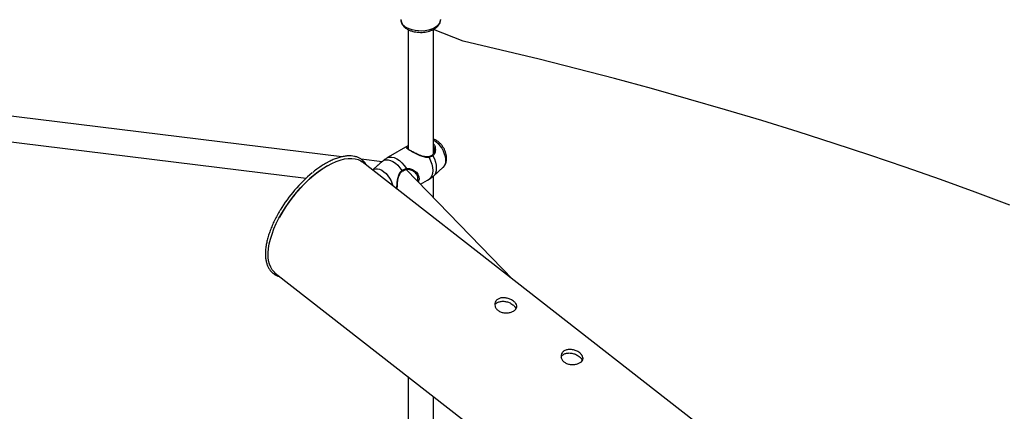
# Model space of a CAD drawing. Units: millimetres. Extents: x 0 to 3150, y 0 to 2232.
# Drawn here: x 2674 to 2736, y 1928 to 1953 of the extents above; entities that cross this region are included whole.
import ezdxf

# ---------------------------------------------------------------- set-up
doc = ezdxf.new("R2010")
doc.units = ezdxf.units.MM
doc.header["$LTSCALE"] = 75

msp = doc.modelspace()

# ---------------------------------------------------------------- linework, layer by layer
at = {"color": 7, "linetype": 'Continuous', "lineweight": 25}
for p, q in [((2700.3, 1953.066), (2700.299, 1953.052)), ((2698.25, 1952.442), (2698.25, 1944.91)), ((2699.85, 1944.618), (2699.85, 1952.444)), ((2701.721, 1951.704), (2699.859, 1952.452)), ((2694.073, 1944.409), (2656.994, 1948.96)), ((2657.582, 1947.276), (2691.838, 1943.071)), ((2698.232, 1945.102), (2696.991, 1944.386)), ((2698.232, 1945.1), (2698.25, 1945.11)), ((2699.889, 1944.851), (2699.89, 1944.916)), ((2696.611, 1944.097), (2695.293, 1944.259)), ((2716.248, 1927.776), (2695.357, 1944.09)), ((2696.992, 1944.384), (2696.948, 1944.36)), ((2699.761, 1944.501), (2699.762, 1944.502)), ((2696.355, 1943.885), (2696.015, 1943.575)), ((2697.878, 1943.494), (2697.874, 1943.493)), ((2704.856, 1936.672), (2698.138, 1943.604)), ((2699.853, 1943.197), (2700.459, 1943.749)), ((2699.035, 1942.679), (2699.481, 1942.937)), ((2699.481, 1942.938), (2699.576, 1942.993)), ((2699.576, 1942.993), (2699.702, 1943.081)), ((2699.85, 1941.838), (2699.85, 1943.198)), ((2689.885, 1937.083), (2710.776, 1920.769)), ((2698.25, 1930.551), (2698.25, 1922.533)), ((2699.85, 1922.241), (2699.85, 1929.302))]:
    msp.add_line(p, q, dxfattribs=at)
at = {"color": 8, "linetype": 'Continuous', "lineweight": 25, "flags": 128}
for points in [[(2700.299, 1953.052), (2700.286, 1952.959), (2700.237, 1952.84), (2700.154, 1952.728), (2700.039, 1952.625), (2699.895, 1952.535), (2699.728, 1952.46), (2699.54, 1952.402), (2699.339, 1952.364), (2699.129, 1952.346), (2698.917, 1952.348), (2698.709, 1952.372), (2698.511, 1952.415), (2698.328, 1952.477), (2698.166, 1952.556)], [(2699.85, 1945.475), (2699.877, 1945.46), (2700.012, 1945.368), (2700.143, 1945.249), (2700.265, 1945.108), (2700.374, 1944.951), (2700.466, 1944.782), (2700.537, 1944.607), (2700.587, 1944.431), (2700.612, 1944.262), (2700.612, 1944.105), (2700.587, 1943.965), (2700.537, 1943.847), (2700.466, 1943.754), (2700.459, 1943.749)], [(2693.167, 1943.846), (2693.447, 1943.995), (2693.719, 1944.117), (2693.983, 1944.211), (2694.237, 1944.275), (2694.477, 1944.31), (2694.702, 1944.315), (2694.91, 1944.29), (2695.1, 1944.235), (2695.27, 1944.15), (2695.357, 1944.09)], [(2699.576, 1944.375), (2699.571, 1944.389), (2699.564, 1944.4), (2699.556, 1944.408), (2699.548, 1944.412), (2699.541, 1944.412)], [(2699.762, 1944.502), (2699.767, 1944.505), (2699.778, 1944.507), (2699.791, 1944.504), (2699.803, 1944.498), (2699.815, 1944.488), (2699.824, 1944.476)], [(2699.824, 1944.476), (2699.913, 1944.28), (2699.98, 1944.082), (2700.02, 1943.888), (2700.034, 1943.703), (2700.02, 1943.534), (2699.98, 1943.387), (2699.913, 1943.265), (2699.852, 1943.197)], [(2696.011, 1943.571), (2696.099, 1943.631), (2696.208, 1943.663), (2696.33, 1943.663), (2696.461, 1943.63), (2696.596, 1943.567), (2696.732, 1943.474), (2696.863, 1943.355), (2696.985, 1943.215), (2697.094, 1943.057), (2697.185, 1942.888), (2697.257, 1942.713), (2697.298, 1942.574)], [(2697.866, 1943.549), (2697.874, 1943.536), (2697.88, 1943.523), (2697.883, 1943.511), (2697.883, 1943.502), (2697.88, 1943.495), (2697.878, 1943.494)], [(2689.885, 1937.083), (2689.824, 1937.136), (2689.697, 1937.277), (2689.595, 1937.444), (2689.517, 1937.637), (2689.463, 1937.854), (2689.435, 1938.092), (2689.433, 1938.351), (2689.457, 1938.628), (2689.506, 1938.92), (2689.58, 1939.226), (2689.678, 1939.543), (2689.801, 1939.868), (2689.946, 1940.199), (2690.112, 1940.533), (2690.151, 1940.607)]]:
    msp.add_lwpolyline(points, dxfattribs=at)
at = {"color": 7, "linetype": 'Continuous', "lineweight": 25, "flags": 128}
for points in [[(2736.185, 1941.364), (2734.008, 1942.178), (2731.811, 1942.974), (2729.596, 1943.753), (2727.363, 1944.515), (2725.112, 1945.259), (2722.844, 1945.986), (2720.559, 1946.694), (2718.258, 1947.385), (2715.94, 1948.057), (2713.607, 1948.711), (2711.258, 1949.347), (2708.895, 1949.964), (2706.518, 1950.563), (2704.126, 1951.143), (2701.721, 1951.704)], [(2693.167, 1943.846), (2693.447, 1943.995), (2693.719, 1944.117), (2693.983, 1944.211), (2694.237, 1944.275), (2694.477, 1944.31), (2694.702, 1944.315), (2694.91, 1944.29), (2695.1, 1944.235), (2695.27, 1944.15), (2695.357, 1944.09)], [(2696.737, 1944.2), (2696.862, 1944.232), (2697, 1944.228), (2697.149, 1944.19), (2697.301, 1944.117), (2697.454, 1944.013), (2697.603, 1943.881), (2697.741, 1943.724), (2697.866, 1943.549)], [(2696.948, 1944.36), (2697.079, 1944.399), (2697.226, 1944.4), (2697.384, 1944.361), (2697.547, 1944.284), (2697.711, 1944.172), (2697.868, 1944.029), (2698.015, 1943.859), (2698.146, 1943.668)], [(2699.576, 1944.375), (2699.676, 1944.167), (2699.749, 1943.955), (2699.795, 1943.747), (2699.81, 1943.549), (2699.795, 1943.369), (2699.749, 1943.213), (2699.676, 1943.086), (2699.576, 1942.993)], [(2689.885, 1937.083), (2689.824, 1937.136), (2689.697, 1937.277), (2689.595, 1937.444), (2689.517, 1937.637), (2689.463, 1937.854), (2689.435, 1938.092), (2689.433, 1938.351), (2689.457, 1938.628), (2689.506, 1938.92), (2689.58, 1939.226), (2689.678, 1939.543), (2689.801, 1939.868), (2689.946, 1940.199), (2690.112, 1940.533), (2690.299, 1940.868), (2690.504, 1941.2), (2690.727, 1941.527), (2690.964, 1941.847), (2691.215, 1942.157), (2691.478, 1942.454), (2691.749, 1942.736), (2692.028, 1943), (2692.311, 1943.246), (2692.597, 1943.469), (2692.883, 1943.67), (2693.167, 1943.846)], [(2698.115, 1943.608), (2698.123, 1943.604), (2698.131, 1943.603), (2698.139, 1943.607), (2698.145, 1943.615), (2698.149, 1943.626), (2698.15, 1943.64), (2698.149, 1943.654), (2698.146, 1943.668)]]:
    msp.add_lwpolyline(points, dxfattribs=at)
at = {"color": 8, "linetype": 'Continuous', "lineweight": 25}
for centre, radius, start, end in [((2698.412, 1953.119), 0.615, 184.94505, 246.37509), ((2696.965, 1937.516), 7.382, 120.96657, 137.89895)]:
    msp.add_arc(centre, radius, start, end, dxfattribs=at)
at = {"color": 7, "linetype": 'Continuous', "lineweight": 25}
for centre, radius, start, end in [((2697.993, 1936.388), 9.085, 129.51093, 149.11304), ((2698.3, 1936.155), 9.285, 137.19139, 151.35327)]:
    msp.add_arc(centre, radius, start, end, dxfattribs=at)
for points, knots in [([(2697.804, 1953.056), (2697.803, 1953.035), (2697.802, 1952.97), (2697.833, 1952.864), (2697.894, 1952.743), (2697.983, 1952.632), (2698.089, 1952.538), (2698.171, 1952.487), (2698.207, 1952.464)], [0, 0, 0, 0, 0.087813, 0.271581, 0.45586, 0.645559, 0.842998, 1, 1, 1, 1]), ([(2698.207, 1952.464), (2698.235, 1952.449), (2698.313, 1952.406), (2698.458, 1952.349), (2698.641, 1952.299), (2698.835, 1952.268), (2699.034, 1952.257), (2699.233, 1952.265), (2699.427, 1952.293), (2699.613, 1952.34), (2699.786, 1952.405), (2699.943, 1952.49), (2700.077, 1952.592), (2700.18, 1952.706), (2700.251, 1952.827), (2700.292, 1952.941), (2700.295, 1953.016), (2700.296, 1953.048)], [0, 0, 0, 0, 0.0387768, 0.1104977, 0.181997, 0.2532437, 0.3243083, 0.3953507, 0.4665355, 0.5380303, 0.6100399, 0.6827185, 0.7560199, 0.8290446, 0.8923622, 0.9535625, 1, 1, 1, 1]), ([(2700.458, 1943.752), (2700.472, 1943.763), (2700.52, 1943.803), (2700.582, 1943.893), (2700.642, 1944.016), (2700.678, 1944.155), (2700.691, 1944.306), (2700.68, 1944.469), (2700.643, 1944.639), (2700.583, 1944.808), (2700.5, 1944.972), (2700.399, 1945.125), (2700.28, 1945.264), (2700.145, 1945.385), (2700, 1945.475), (2699.9, 1945.525), (2699.85, 1945.536), (2699.85, 1945.536)], [0, 0, 0, 0, 0.024556, 0.089584, 0.155157, 0.223067, 0.294664, 0.370153, 0.448167, 0.526575, 0.604828, 0.683285, 0.762528, 0.843262, 0.926169, 0.999568, 1, 1, 1, 1]), ([(2698.494, 1944.755), (2698.458, 1944.775), (2698.387, 1944.816), (2698.303, 1944.869), (2698.24, 1944.915), (2698.205, 1944.949), (2698.2, 1944.964), (2698.2, 1944.962), (2698.2, 1944.962)], [0, 0, 0, 0, 0.1940337, 0.3914249, 0.5892424, 0.7890884, 0.9849631, 1, 1, 1, 1]), ([(2699.54, 1944.415), (2699.521, 1944.411), (2699.463, 1944.399), (2699.355, 1944.409), (2699.216, 1944.438), (2699.062, 1944.489), (2698.906, 1944.551), (2698.757, 1944.619), (2698.623, 1944.686), (2698.534, 1944.732), (2698.495, 1944.754), (2698.494, 1944.755)], [0, 0, 0, 0, 0.063608, 0.183849, 0.315397, 0.459357, 0.609218, 0.740064, 0.863881, 0.995511, 1, 1, 1, 1]), ([(2699.893, 1944.913), (2699.896, 1944.889), (2699.905, 1944.819), (2699.888, 1944.71), (2699.849, 1944.605), (2699.805, 1944.536), (2699.771, 1944.513), (2699.759, 1944.505)], [0, 0, 0, 0, 0.151169, 0.440838, 0.676466, 0.89277, 1, 1, 1, 1]), ([(2695.645, 1943.865), (2695.638, 1943.88), (2695.602, 1943.955), (2695.514, 1944.068), (2695.383, 1944.202), (2695.232, 1944.309), (2695.062, 1944.389), (2694.876, 1944.444), (2694.675, 1944.472), (2694.458, 1944.473), (2694.228, 1944.447), (2693.986, 1944.394), (2693.734, 1944.315), (2693.473, 1944.209), (2693.244, 1944.097), (2693.1, 1944.017), (2693.047, 1943.987)], [0, 0, 0, 0, 0.019055, 0.096738, 0.173577, 0.249846, 0.325992, 0.402429, 0.479552, 0.557484, 0.636103, 0.715175, 0.794477, 0.873847, 0.953178, 1, 1, 1, 1]), ([(2696.737, 1944.2), (2696.679, 1944.152), (2696.618, 1944.102), (2696.489, 1943.998), (2696.413, 1943.946), (2696.357, 1943.886), (2696.356, 1943.884)], [0, 0, 0, 0, 0.481993, 0.494102, 0.988803, 1, 1, 1, 1]), ([(2696.948, 1944.36), (2696.893, 1944.322), (2696.827, 1944.277), (2696.75, 1944.211), (2696.737, 1944.2)], [0, 0, 0, 0, 0.832421, 1, 1, 1, 1]), ([(2699.76, 1944.502), (2699.758, 1944.499), (2699.728, 1944.475), (2699.659, 1944.439), (2699.579, 1944.421), (2699.541, 1944.412)], [0, 0, 0, 0, 0.0512769, 0.5389882, 1, 1, 1, 1]), ([(2699.824, 1944.476), (2699.762, 1944.44), (2699.687, 1944.396), (2699.592, 1944.378), (2699.576, 1944.375)], [0, 0, 0, 0, 0.832274, 1, 1, 1, 1]), ([(2693.047, 1943.987), (2693, 1943.959), (2692.862, 1943.878), (2692.633, 1943.725), (2692.41, 1943.565), (2692.28, 1943.458), (2692.24, 1943.425)], [0, 0, 0, 0, 0.177387, 0.514847, 0.852071, 1, 1, 1, 1]), ([(2697.573, 1942.371), (2697.573, 1942.371), (2697.572, 1942.407), (2697.574, 1942.498), (2697.581, 1942.638), (2697.594, 1942.791), (2697.616, 1942.951), (2697.65, 1943.112), (2697.697, 1943.258), (2697.761, 1943.376), (2697.821, 1943.453), (2697.867, 1943.482), (2697.881, 1943.491)], [0, 0, 0, 0, 0.001253, 0.118804, 0.236795, 0.357457, 0.48213, 0.613052, 0.746862, 0.856065, 0.956357, 1, 1, 1, 1]), ([(2697.866, 1943.549), (2697.942, 1943.593), (2698.033, 1943.646), (2698.129, 1943.665), (2698.146, 1943.668)], [0, 0, 0, 0, 0.832274, 1, 1, 1, 1]), ([(2697.878, 1943.494), (2697.882, 1943.497), (2697.923, 1943.528), (2698.009, 1943.569), (2698.096, 1943.602), (2698.143, 1943.604), (2698.147, 1943.605)], [0, 0, 0, 0, 0.049764, 0.497506, 0.956021, 1, 1, 1, 1]), ([(2698.838, 1942.882), (2698.842, 1942.891), (2698.88, 1942.962), (2698.88, 1943.109), (2698.823, 1943.276), (2698.72, 1943.404), (2698.577, 1943.517), (2698.369, 1943.614), (2698.2, 1943.61), (2698.115, 1943.608)], [0, 0, 0, 0, 0.0242824, 0.1904375, 0.3564726, 0.4735627, 0.5954849, 0.7972053, 1, 1, 1, 1]), ([(2699.703, 1943.08), (2699.742, 1943.106), (2699.794, 1943.141), (2699.839, 1943.186), (2699.851, 1943.199)], [0, 0, 0, 0, 0.726269, 1, 1, 1, 1]), ([(2690.174, 1941.025), (2690.114, 1940.922), (2689.992, 1940.713), (2689.831, 1940.397), (2689.686, 1940.08), (2689.56, 1939.768), (2689.456, 1939.46), (2689.372, 1939.161), (2689.311, 1938.872), (2689.273, 1938.594), (2689.258, 1938.33), (2689.266, 1938.081), (2689.298, 1937.85), (2689.354, 1937.638), (2689.433, 1937.447), (2689.535, 1937.279), (2689.659, 1937.135), (2689.802, 1937.016), (2689.965, 1936.926), (2690.09, 1936.873), (2690.165, 1936.859), (2690.175, 1936.857)], [0, 0, 0, 0, 0.054096, 0.109549, 0.165033, 0.220556, 0.276127, 0.331755, 0.387447, 0.443208, 0.499032, 0.554898, 0.610728, 0.6664, 0.721743, 0.776573, 0.830796, 0.884506, 0.938001, 0.991555, 1, 1, 1, 1]), ([(2704.905, 1935.306), (2704.954, 1935.261), (2705.052, 1935.172), (2705.115, 1935.023), (2705.104, 1934.878), (2705.014, 1934.748), (2704.855, 1934.645), (2704.647, 1934.579), (2704.412, 1934.56), (2704.176, 1934.595), (2703.967, 1934.684), (2703.81, 1934.82), (2703.722, 1934.986), (2703.71, 1935.162), (2703.777, 1935.323), (2703.915, 1935.448), (2704.107, 1935.519), (2704.331, 1935.531), (2704.564, 1935.487), (2704.763, 1935.405), (2704.863, 1935.335), (2704.905, 1935.306)], [0, 0, 0, 0, 0.053234, 0.106452, 0.160086, 0.214, 0.267465, 0.320462, 0.373682, 0.427478, 0.481317, 0.53458, 0.587552, 0.640965, 0.694867, 0.748548, 0.80165, 0.85471, 0.908321, 0.962239, 1, 1, 1, 1]), ([(2703.731, 1935.046), (2703.737, 1935.063), (2703.762, 1935.134), (2703.88, 1935.226), (2704.067, 1935.298), (2704.291, 1935.31), (2704.524, 1935.266), (2704.724, 1935.183), (2704.825, 1935.113), (2704.867, 1935.083)], [0, 0, 0, 0, 0.052584, 0.219017, 0.383389, 0.547587, 0.713733, 0.881005, 1, 1, 1, 1]), ([(2704.867, 1935.083), (2704.918, 1935.038), (2705.011, 1934.957), (2705.041, 1934.868), (2705.054, 1934.828)], [0, 0, 0, 0, 0.547499, 1, 1, 1, 1]), ([(2709.083, 1932.043), (2709.132, 1931.999), (2709.23, 1931.909), (2709.293, 1931.76), (2709.283, 1931.616), (2709.192, 1931.485), (2709.033, 1931.382), (2708.825, 1931.317), (2708.591, 1931.298), (2708.355, 1931.332), (2708.145, 1931.422), (2707.988, 1931.557), (2707.9, 1931.723), (2707.888, 1931.899), (2707.955, 1932.061), (2708.093, 1932.185), (2708.285, 1932.256), (2708.509, 1932.268), (2708.742, 1932.224), (2708.942, 1932.143), (2709.042, 1932.072), (2709.083, 1932.043)], [0, 0, 0, 0, 0.053234, 0.106452, 0.160086, 0.214, 0.267465, 0.320462, 0.373682, 0.427478, 0.481317, 0.53458, 0.587552, 0.640965, 0.694867, 0.748548, 0.80165, 0.85471, 0.908321, 0.962239, 1, 1, 1, 1]), ([(2707.909, 1931.783), (2707.915, 1931.8), (2707.94, 1931.871), (2708.058, 1931.963), (2708.245, 1932.036), (2708.469, 1932.047), (2708.702, 1932.003), (2708.903, 1931.921), (2709.003, 1931.85), (2709.045, 1931.82)], [0, 0, 0, 0, 0.0525837, 0.2190172, 0.3833891, 0.5475875, 0.7137326, 0.8810045, 1, 1, 1, 1]), ([(2709.045, 1931.82), (2709.096, 1931.776), (2709.189, 1931.694), (2709.219, 1931.605), (2709.233, 1931.565)], [0, 0, 0, 0, 0.547499, 1, 1, 1, 1])]:
    msp.add_open_spline(points, degree=3, knots=knots, dxfattribs=at)
at = {"color": 8, "linetype": 'Continuous', "lineweight": 25}
for points, knots in [([(2699.576, 1944.375), (2699.534, 1944.372), (2699.447, 1944.364), (2699.264, 1944.396), (2699.065, 1944.463), (2698.856, 1944.554), (2698.664, 1944.647), (2698.462, 1944.754), (2698.286, 1944.859), (2698.169, 1944.941), (2698.12, 1945.006), (2698.133, 1945.045), (2698.207, 1945.086), (2698.232, 1945.1)], [0, 0, 0, 0, 0.0597434, 0.1217908, 0.2433533, 0.315045, 0.389371, 0.4921523, 0.5953307, 0.694183, 0.8025629, 0.9309223, 1, 1, 1, 1]), ([(2698.25, 1945.015), (2698.244, 1945.012), (2698.2, 1944.988), (2698.202, 1944.973), (2698.203, 1944.959)], [0, 0, 0, 0, 0.117884, 1, 1, 1, 1]), ([(2699.85, 1945.239), (2699.863, 1945.225), (2699.926, 1945.159), (2699.976, 1944.978), (2699.981, 1944.749), (2699.917, 1944.565), (2699.849, 1944.5), (2699.824, 1944.476)], [0, 0, 0, 0, 0.067544, 0.327707, 0.62753, 0.861552, 1, 1, 1, 1]), ([(2699.89, 1944.916), (2699.891, 1944.93), (2699.895, 1944.986), (2699.869, 1945.038), (2699.85, 1945.077)], [0, 0, 0, 0, 0.240989, 1, 1, 1, 1]), ([(2697.553, 1942.375), (2697.553, 1942.397), (2697.55, 1942.485), (2697.561, 1942.693), (2697.59, 1942.974), (2697.649, 1943.242), (2697.744, 1943.443), (2697.833, 1943.52), (2697.866, 1943.549)], [0, 0, 0, 0, 0.0679736, 0.2665587, 0.4711951, 0.7070266, 0.8911014, 1, 1, 1, 1]), ([(2698.146, 1943.668), (2698.189, 1943.672), (2698.277, 1943.68), (2698.456, 1943.646), (2698.632, 1943.566), (2698.782, 1943.441), (2698.891, 1943.3), (2698.952, 1943.114), (2698.948, 1942.941), (2698.901, 1942.851), (2698.889, 1942.829)], [0, 0, 0, 0, 0.095103, 0.193874, 0.387384, 0.501507, 0.619824, 0.783437, 0.947683, 1, 1, 1, 1])]:
    msp.add_open_spline(points, degree=3, knots=knots, dxfattribs=at)

doc.saveas('drawing.dxf')
